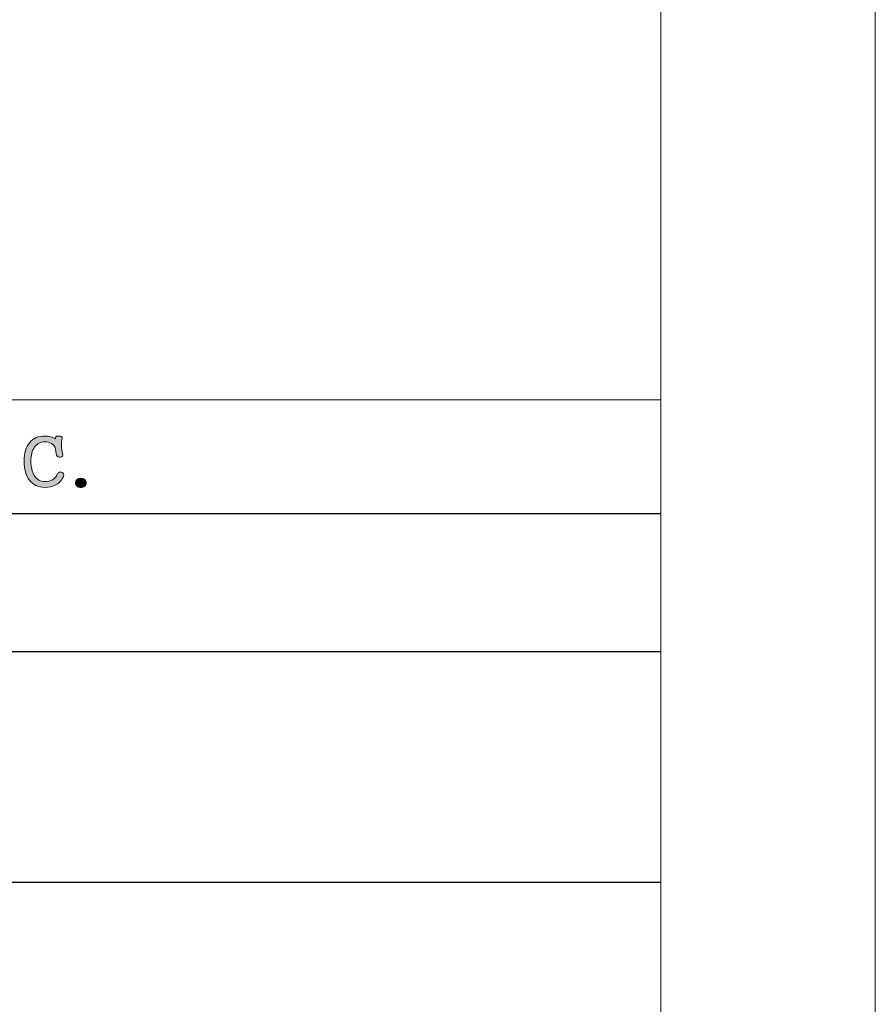
# Model space of a CAD drawing. Units: inches. Extents: x 0 to 297, y 0 to 210.
# Drawn here: x 275 to 297, y 24 to 50 of the extents above; entities that cross this region are included whole.
import ezdxf

# ---------------------------------------------------------------- set-up
doc = ezdxf.new("R2010")
doc.units = ezdxf.units.IN
doc.header["$MEASUREMENT"] = 0
doc.layers.add('レイヤー 1', color=7, linetype='Continuous')

# ---------------------------------------------------------------- blocks, each defined once
blk = doc.blocks.new('block 2')
at = {"layer": 'レイヤー 1', "true_color": 0x231f20}
h = blk.add_hatch(color=179, dxfattribs=at)
h.dxf.hatch_style = 2
edge = h.paths.add_edge_path()
edge.add_spline(control_points=[(275.568, 38.475), (275.588, 38.483), (275.61, 38.483), (275.632, 38.475), (275.655, 38.467), (275.671, 38.454), (275.681, 38.435), (275.691, 38.413), (275.69, 38.388), (275.679, 38.361), (275.628, 38.255), (275.557, 38.18), (275.464, 38.134), (275.391, 38.098), (275.3, 38.08), (275.191, 38.08), (275.016, 38.08), (274.88, 38.143), (274.785, 38.269), (274.693, 38.39), (274.647, 38.556), (274.647, 38.767), (274.647, 38.979), (274.695, 39.144), (274.793, 39.26), (274.888, 39.374), (275.019, 39.43), (275.187, 39.43), (275.24, 39.43), (275.291, 39.424), (275.339, 39.412), (275.382, 39.4), (275.426, 39.381), (275.469, 39.356), (275.469, 39.356), (275.471, 39.395), (275.471, 39.395), (275.471, 39.409), (275.481, 39.417), (275.501, 39.424), (275.519, 39.43), (275.541, 39.433), (275.566, 39.43), (275.592, 39.429), (275.612, 39.425), (275.628, 39.416), (275.643, 39.405), (275.65, 39.392), (275.646, 39.376), (275.63, 39.312), (275.623, 39.244), (275.626, 39.174), (275.63, 39.104), (275.643, 39.028), (275.667, 38.949), (275.672, 38.931), (275.667, 38.915), (275.652, 38.902), (275.638, 38.888), (275.619, 38.878), (275.597, 38.873), (275.573, 38.869), (275.553, 38.871), (275.536, 38.88), (275.515, 38.888), (275.505, 38.903), (275.501, 38.924), (275.501, 38.924), (275.474, 39.079), (275.474, 39.079), (275.463, 39.147), (275.426, 39.199), (275.364, 39.235), (275.313, 39.264), (275.258, 39.279), (275.199, 39.279), (275.083, 39.279), (274.99, 39.232), (274.922, 39.139), (274.856, 39.048), (274.824, 38.924), (274.824, 38.767), (274.824, 38.613), (274.853, 38.488), (274.912, 38.39), (274.979, 38.284), (275.071, 38.231), (275.19, 38.231), (275.267, 38.231), (275.333, 38.246), (275.389, 38.277), (275.45, 38.309), (275.493, 38.358), (275.519, 38.424), (275.528, 38.449), (275.544, 38.466), (275.568, 38.475)], knot_values=[0, 0, 0, 0, 0.352778, 0.352778, 0.352778, 0.705556, 0.705556, 0.705556, 1.058333, 1.058333, 1.058333, 1.411111, 1.411111, 1.411111, 1.763889, 1.763889, 1.763889, 2.116667, 2.116667, 2.116667, 2.469444, 2.469444, 2.469444, 2.822222, 2.822222, 2.822222, 3.175, 3.175, 3.175, 3.527778, 3.527778, 3.527778, 3.880556, 3.880556, 3.880556, 4.233333, 4.233333, 4.233333, 4.586111, 4.586111, 4.586111, 4.938889, 4.938889, 4.938889, 5.291667, 5.291667, 5.291667, 5.644444, 5.644444, 5.644444, 5.997222, 5.997222, 5.997222, 6.35, 6.35, 6.35, 6.702778, 6.702778, 6.702778, 7.055556, 7.055556, 7.055556, 7.408333, 7.408333, 7.408333, 7.761111, 7.761111, 7.761111, 8.113889, 8.113889, 8.113889, 8.466667, 8.466667, 8.466667, 8.819444, 8.819444, 8.819444, 9.172222, 9.172222, 9.172222, 9.525, 9.525, 9.525, 9.877778, 9.877778, 9.877778, 10.230556, 10.230556, 10.230556, 10.583333, 10.583333, 10.583333, 10.936111, 10.936111, 10.936111, 11.288889, 11.288889, 11.288889, 11.288889], degree=3, periodic=0)
edge.add_line((275.568, 38.475), (275.568, 38.475))
h = blk.add_hatch(color=179, dxfattribs=at)
h.dxf.hatch_style = 2
edge = h.paths.add_edge_path()
edge.add_spline(control_points=[(276.237, 38.111), (276.211, 38.089), (276.178, 38.078), (276.141, 38.078), (276.102, 38.078), (276.068, 38.089), (276.041, 38.111), (276.013, 38.133), (275.998, 38.162), (275.998, 38.197), (275.998, 38.233), (276.013, 38.262), (276.041, 38.286), (276.068, 38.307), (276.102, 38.317), (276.141, 38.317), (276.177, 38.317), (276.209, 38.307), (276.237, 38.286), (276.267, 38.262), (276.281, 38.233), (276.281, 38.197), (276.281, 38.162), (276.267, 38.133), (276.237, 38.111)], knot_values=[0, 0, 0, 0, 0.352778, 0.352778, 0.352778, 0.705556, 0.705556, 0.705556, 1.058333, 1.058333, 1.058333, 1.411111, 1.411111, 1.411111, 1.763889, 1.763889, 1.763889, 2.116667, 2.116667, 2.116667, 2.469444, 2.469444, 2.469444, 2.822222, 2.822222, 2.822222, 2.822222], degree=3, periodic=0)
edge.add_line((276.237, 38.111), (276.237, 38.111))
at = {"layer": 'レイヤー 1', "lineweight": 0}
blk.add_lwpolyline([(0, 209.903), (297.039, 209.903), (297.039, 0), (0, 0), (0, 209.903)], dxfattribs=at)
for points, knots in [([(275.568, 38.475), (275.588, 38.483), (275.61, 38.483), (275.632, 38.475), (275.655, 38.467), (275.671, 38.454), (275.681, 38.435), (275.691, 38.413), (275.69, 38.388), (275.679, 38.361), (275.628, 38.255), (275.557, 38.18), (275.464, 38.134), (275.391, 38.098), (275.3, 38.08), (275.191, 38.08), (275.016, 38.08), (274.88, 38.143), (274.785, 38.269), (274.693, 38.39), (274.647, 38.556), (274.647, 38.767), (274.647, 38.979), (274.695, 39.144), (274.793, 39.26), (274.888, 39.374), (275.019, 39.43), (275.187, 39.43), (275.24, 39.43), (275.291, 39.424), (275.339, 39.412), (275.382, 39.4), (275.426, 39.381), (275.469, 39.356), (275.469, 39.356), (275.471, 39.395), (275.471, 39.395), (275.471, 39.409), (275.481, 39.417), (275.501, 39.424), (275.519, 39.43), (275.541, 39.433), (275.566, 39.43), (275.592, 39.429), (275.612, 39.425), (275.628, 39.416), (275.643, 39.405), (275.65, 39.392), (275.646, 39.376), (275.63, 39.312), (275.623, 39.244), (275.626, 39.174), (275.63, 39.104), (275.643, 39.028), (275.667, 38.949), (275.672, 38.931), (275.667, 38.915), (275.652, 38.902), (275.638, 38.888), (275.619, 38.878), (275.597, 38.873), (275.573, 38.869), (275.553, 38.871), (275.536, 38.88), (275.515, 38.888), (275.505, 38.903), (275.501, 38.924), (275.501, 38.924), (275.474, 39.079), (275.474, 39.079), (275.463, 39.147), (275.426, 39.199), (275.364, 39.235), (275.313, 39.264), (275.258, 39.279), (275.199, 39.279), (275.083, 39.279), (274.99, 39.232), (274.922, 39.139), (274.856, 39.048), (274.824, 38.924), (274.824, 38.767), (274.824, 38.613), (274.853, 38.488), (274.912, 38.39), (274.979, 38.284), (275.071, 38.231), (275.19, 38.231), (275.267, 38.231), (275.333, 38.246), (275.389, 38.277), (275.45, 38.309), (275.493, 38.358), (275.519, 38.424), (275.528, 38.449), (275.544, 38.466), (275.568, 38.475)], [0, 0, 0, 0, 1, 1, 1, 2, 2, 2, 3, 3, 3, 4, 4, 4, 5, 5, 5, 6, 6, 6, 7, 7, 7, 8, 8, 8, 9, 9, 9, 10, 10, 10, 11, 11, 11, 12, 12, 12, 13, 13, 13, 14, 14, 14, 15, 15, 15, 16, 16, 16, 17, 17, 17, 18, 18, 18, 19, 19, 19, 20, 20, 20, 21, 21, 21, 22, 22, 22, 23, 23, 23, 24, 24, 24, 25, 25, 25, 26, 26, 26, 27, 27, 27, 28, 28, 28, 29, 29, 29, 30, 30, 30, 31, 31, 31, 32, 32, 32, 32]), ([(276.237, 38.111), (276.211, 38.089), (276.178, 38.078), (276.141, 38.078), (276.102, 38.078), (276.068, 38.089), (276.041, 38.111), (276.013, 38.133), (275.998, 38.162), (275.998, 38.197), (275.998, 38.233), (276.013, 38.262), (276.041, 38.286), (276.068, 38.307), (276.102, 38.317), (276.141, 38.317), (276.177, 38.317), (276.209, 38.307), (276.237, 38.286), (276.267, 38.262), (276.281, 38.233), (276.281, 38.197), (276.281, 38.162), (276.267, 38.133), (276.237, 38.111)], [0, 0, 0, 0, 1, 1, 1, 2, 2, 2, 3, 3, 3, 4, 4, 4, 5, 5, 5, 6, 6, 6, 7, 7, 7, 8, 8, 8, 8])]:
    blk.add_open_spline(points, degree=3, knots=knots, dxfattribs=at)
blk = doc.blocks.new('block 3')
at = {"layer": 'レイヤー 1', "lineweight": 0}
blk.add_lwpolyline([(0, 209.903), (297.039, 209.903), (297.039, 0), (0, 0), (0, 209.903)], dxfattribs=at)
blk = doc.blocks.new('block 5')
at = {"layer": 'レイヤー 1', "lineweight": 0}
blk.add_lwpolyline([(0, 209.903), (297.039, 209.903), (297.039, 0), (0, 0), (0, 209.903)], dxfattribs=at)
blk = doc.blocks.new('block 7')
at = {"layer": 'レイヤー 1', "lineweight": 0}
blk.add_lwpolyline([(0, 209.903), (297.039, 209.903), (297.039, 0), (0, 0), (0, 209.903)], dxfattribs=at)
blk = doc.blocks.new('block 9')
at = {"layer": 'レイヤー 1', "lineweight": 0}
blk.add_lwpolyline([(0, 209.903), (297.039, 209.903), (297.039, 0), (0, 0), (0, 209.903)], dxfattribs=at)
blk = doc.blocks.new('block 11')
at = {"layer": 'レイヤー 1', "lineweight": 0}
blk.add_lwpolyline([(0, 209.903), (297.039, 209.903), (297.039, 0), (0, 0), (0, 209.903)], dxfattribs=at)
blk = doc.blocks.new('block 13')
at = {"layer": 'レイヤー 1', "lineweight": 0}
blk.add_lwpolyline([(0, 209.903), (297.039, 209.903), (297.039, 0), (0, 0), (0, 209.903)], dxfattribs=at)
blk = doc.blocks.new('block 25')
at = {"layer": 'レイヤー 1', "lineweight": 0}
blk.add_lwpolyline([(0, 209.903), (297.039, 209.903), (297.039, 0), (0, 0), (0, 209.903)], dxfattribs=at)
blk = doc.blocks.new('block 26')
at = {"layer": 'レイヤー 1', "lineweight": 0}
blk.add_lwpolyline([(0, 209.903), (297.039, 209.903), (297.039, 0), (0, 0), (0, 209.903)], dxfattribs=at)

msp = doc.modelspace()

# ---------------------------------------------------------------- linework, layer by layer
at = {"layer": 'レイヤー 1', "color": 179, "lineweight": 18, "true_color": 0x231f20}
for points in [[(291.396, 5.911), (5.646, 5.911), (5.646, 204.878), (291.396, 204.878), (291.396, 5.911)], [(185.365, 40.38), (291.396, 40.38)]]:
    msp.add_lwpolyline(points, dxfattribs=at)
at = {"layer": 'レイヤー 1', "color": 179, "lineweight": 25, "true_color": 0x231f20}
for points in [[(185.365, 37.391), (291.396, 37.391)], [(216.291, 33.757), (291.396, 33.757)], [(185.365, 27.693), (291.396, 27.693)]]:
    msp.add_lwpolyline(points, dxfattribs=at)

# ---------------------------------------------------------------- block references
at = {"layer": 'レイヤー 1'}
for name in ['block 2', 'block 3', 'block 5', 'block 7', 'block 9', 'block 11', 'block 13', 'block 25', 'block 26']:
    msp.add_blockref(name, (0, 0), dxfattribs=at)

doc.saveas('drawing.dxf')
